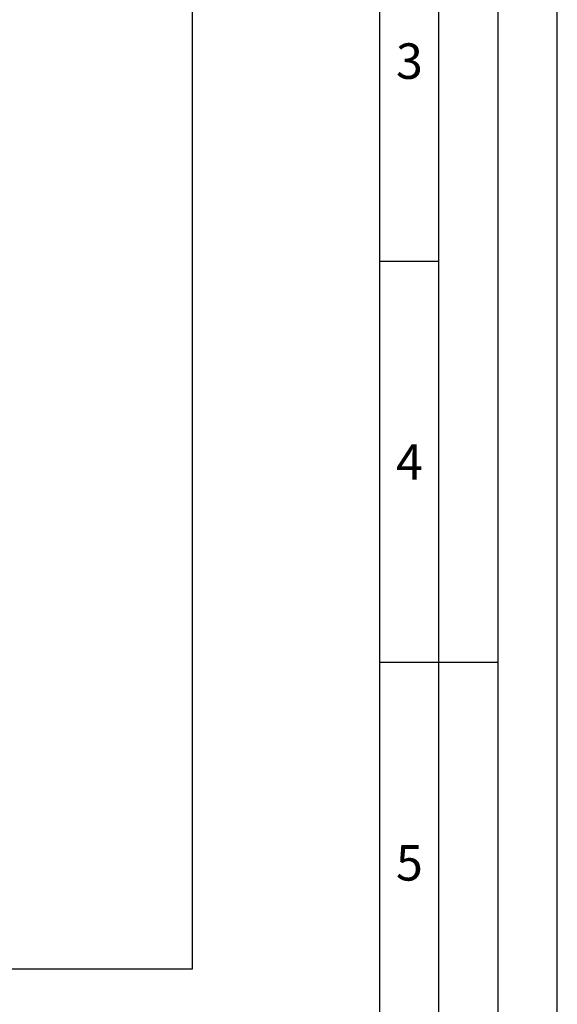
# Model space of a CAD drawing. Extents: x 0 to 65291, y -35417 to 3213.
# Drawn here: x 4832 to 5020, y 496 to 841 of the extents above; entities that cross this region are included whole.
import ezdxf
from ezdxf.enums import TextEntityAlignment as Align

# ---------------------------------------------------------------- set-up
doc = ezdxf.new("R2010")
doc.units = 0
doc.header["$LTSCALE"] = 30
doc.header["$MEASUREMENT"] = 0
doc.layers.get('0').update_dxf_attribs({"linetype": 'CONTINUOUS'})
for name, color, linetype in [('3', 3, 'CONTINUOUS'), ('HIDE', 250, 'CONTINUOUS'), ('표제란', 84, 'CONTINUOUS')]:
    doc.layers.add(name, color=color, linetype=linetype)
doc.styles.add('ROMANS', font='romans')

msp = doc.modelspace()

# ---------------------------------------------------------------- linework, layer by layer
at = {"color": 2}
msp.add_lwpolyline([(4549.25, 1031.82), (4891.95, 1031.82), (4891.95, 508.36), (4549.25, 508.36)], close=True, dxfattribs=at)
at = {"layer": '3'}
msp.add_line((4957.75, 53.91), (4957.75, 1177.8), dxfattribs=at)
at = {"layer": 'HIDE'}
msp.add_line((4999.22, 16.59), (4999.22, 1215.13), dxfattribs=at)
at = {"layer": '표제란'}
for p, q in [((5019.96, 0), (5019.96, 1231.72)), ((4978.49, 33.18), (4978.49, 1198.54)), ((4978.49, 756.35), (4957.75, 756.35)), ((4999.22, 615.86), (4957.75, 615.86))]:
    msp.add_line(p, q, dxfattribs=at)

# ---------------------------------------------------------------- texts
at = {"layer": '표제란', "style": 'ROMANS'}
for s, p in [('3', (4968.12, 826.59)), ('4', (4968.12, 686.1)), ('5', (4968.12, 545.62))]:
    msp.add_text(s, height=12.44, dxfattribs=at).set_placement(p, align=Align.MIDDLE_CENTER)

doc.saveas('drawing.dxf')
